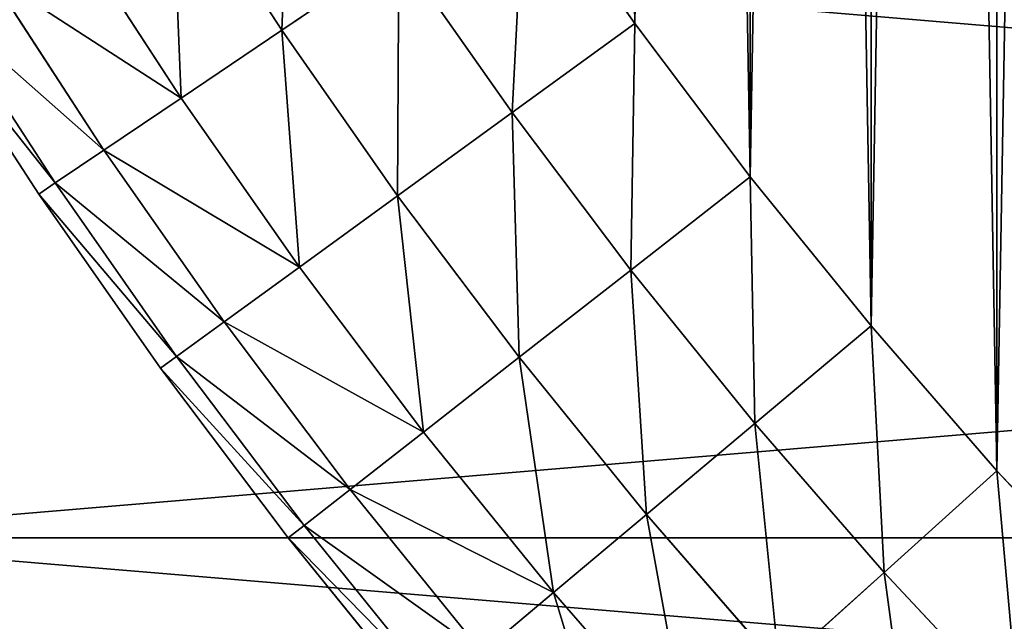
# Model space of a CAD drawing. Units: millimetres. Extents: x 0 to 72, y -61 to 61.
# Drawn here: x 34 to 38, y -13 to -11 of the extents above; entities that cross this region are included whole.
import ezdxf

# ---------------------------------------------------------------- set-up
doc = ezdxf.new("R2010")
doc.units = ezdxf.units.MM
doc.layers.get('0').update_dxf_attribs({"true_color": 0x000000})

# ---------------------------------------------------------------- blocks, each defined once
blk = doc.blocks.new('EBL-4062')
for p, q in [((35.1647, 50.4149, 81.1946), (34.7891, 50.9932, 81.1946)), ((35.1647, 50.4149, 41.7305), (34.7891, 50.9932, 41.7305)), ((36.3692, 50.4378, 41.4625), (35.9937, 50.9741, 41.4625)), ((36.3692, 50.4378, 81.4625), (35.9937, 50.9741, 81.4625)), ((34.8213, 50.1832, 80.8767), (34.4378, 50.7737, 80.8767)), ((34.8213, 50.1832, 42.0483), (34.4378, 50.7737, 42.0483)), ((35.5646, 50.6846, 41.5307), (35.1647, 50.4149, 41.7305)), ((35.1647, 50.4149, 81.1946), (35.5646, 50.6846, 81.3944)), ((35.9505, 50.1335, 41.5307), (35.5646, 50.6846, 41.5307)), ((35.9505, 50.1335, 81.3944), (35.5646, 50.6846, 81.3944)), ((34.5578, 50.0055, 42.4625), (34.1683, 50.6053, 42.4625)), ((34.5578, 50.0055, 80.4625), (34.1683, 50.6053, 80.4625)), ((34.3922, 49.8938, 42.9449), (33.9989, 50.4994, 42.9449)), ((34.3922, 49.8938, 79.9802), (33.9989, 50.4994, 79.9802)), ((33.9411, 50.4633, 43.4625), (34.3357, 49.8557, 43.4625)), ((34.3357, 49.8557, 79.4625), (33.9411, 50.4633, 79.4625)), ((36.3692, 50.4378, 41.4625), (35.9505, 50.1335, 41.5307)), ((35.9505, 50.1335, 81.3944), (36.3692, 50.4378, 81.4625)), ((36.7632, 49.9149, 41.4625), (36.3692, 50.4378, 41.4625)), ((36.7632, 49.9149, 81.4625), (36.3692, 50.4378, 81.4625)), ((34.8213, 50.1832, 80.8767), (35.1647, 50.4149, 81.1946)), ((35.1647, 50.4149, 41.7305), (34.8213, 50.1832, 42.0483)), ((35.5602, 49.85, 81.1946), (35.1647, 50.4149, 81.1946)), ((35.5602, 49.85, 41.7305), (35.1647, 50.4149, 41.7305)), ((34.8213, 50.1832, 42.0483), (34.5578, 50.0055, 42.4625)), ((34.5578, 50.0055, 80.4625), (34.8213, 50.1832, 80.8767)), ((35.2251, 49.6065, 80.8767), (34.8213, 50.1832, 80.8767)), ((35.2251, 49.6065, 42.0483), (34.8213, 50.1832, 42.0483)), ((35.5602, 49.85, 81.1946), (35.9505, 50.1335, 81.3944)), ((35.9505, 50.1335, 41.5307), (35.5602, 49.85, 41.7305)), ((36.3553, 49.5962, 81.3944), (35.9505, 50.1335, 81.3944)), ((36.3553, 49.5962, 41.5307), (35.9505, 50.1335, 41.5307)), ((34.5578, 50.0055, 42.4625), (34.3922, 49.8938, 42.9449)), ((34.3922, 49.8938, 79.9802), (34.5578, 50.0055, 80.4625)), ((34.968, 49.4197, 80.4625), (34.5578, 50.0055, 80.4625)), ((34.968, 49.4197, 42.4625), (34.5578, 50.0055, 42.4625)), ((36.7632, 49.9149, 41.4625), (36.3553, 49.5962, 41.5307)), ((36.3553, 49.5962, 81.3944), (36.7632, 49.9149, 81.4625)), ((37.1753, 49.4061, 41.4625), (36.7632, 49.9149, 41.4625)), ((37.1753, 49.4061, 81.4625), (36.7632, 49.9149, 81.4625)), ((34.3922, 49.8938, 42.9449), (34.3357, 49.8557, 43.4625)), ((34.3357, 49.8557, 79.4625), (34.3922, 49.8938, 79.9802)), ((34.8063, 49.3023, 42.9449), (34.3922, 49.8938, 42.9449)), ((34.8063, 49.3023, 79.9802), (34.3922, 49.8938, 79.9802)), ((34.3357, 49.8557, 43.4625), (34.7512, 49.2622, 43.4625)), ((34.7512, 49.2622, 79.4625), (34.3357, 49.8557, 79.4625)), ((34.3357, 49.8557, 43.4625), (34.3357, 49.8557, 79.4625)), ((35.2251, 49.6065, 80.8767), (35.5602, 49.85, 81.1946)), ((35.5602, 49.85, 41.7305), (35.2251, 49.6065, 42.0483)), ((35.9752, 49.2992, 81.1946), (35.5602, 49.85, 81.1946)), ((35.9752, 49.2992, 41.7305), (35.5602, 49.85, 41.7305)), ((34.968, 49.4197, 80.4625), (35.2251, 49.6065, 80.8767)), ((35.2251, 49.6065, 42.0483), (34.968, 49.4197, 42.4625)), ((35.6488, 49.0442, 80.8767), (35.2251, 49.6065, 80.8767)), ((35.6488, 49.0442, 42.0483), (35.2251, 49.6065, 42.0483)), ((35.9752, 49.2992, 81.1946), (36.3553, 49.5962, 81.3944)), ((36.3553, 49.5962, 41.5307), (35.9752, 49.2992, 41.7305)), ((36.7787, 49.0734, 41.5307), (36.3553, 49.5962, 41.5307)), ((36.7787, 49.0734, 81.3944), (36.3553, 49.5962, 81.3944)), ((34.968, 49.4197, 42.4625), (34.8063, 49.3023, 42.9449)), ((34.8063, 49.3023, 79.9802), (34.968, 49.4197, 80.4625)), ((35.3984, 48.8485, 80.4625), (34.968, 49.4197, 80.4625)), ((35.3984, 48.8485, 42.4625), (34.968, 49.4197, 42.4625)), ((37.1753, 49.4061, 41.4625), (36.7787, 49.0734, 41.5307)), ((36.7787, 49.0734, 81.3944), (37.1753, 49.4061, 81.4625)), ((37.6048, 48.912, 41.4625), (37.1753, 49.4061, 41.4625)), ((37.6048, 48.912, 81.4625), (37.1753, 49.4061, 81.4625)), ((34.8063, 49.3023, 42.9449), (34.7512, 49.2622, 43.4625)), ((34.7512, 49.2622, 79.4625), (34.8063, 49.3023, 79.9802)), ((35.2409, 48.7255, 42.9449), (34.8063, 49.3023, 42.9449)), ((35.2409, 48.7255, 79.9802), (34.8063, 49.3023, 79.9802)), ((35.9752, 49.2992, 41.7305), (35.6488, 49.0442, 42.0483)), ((35.6488, 49.0442, 80.8767), (35.9752, 49.2992, 81.1946)), ((36.4092, 48.7633, 41.7305), (35.9752, 49.2992, 41.7305)), ((36.4092, 48.7633, 81.1946), (35.9752, 49.2992, 81.1946)), ((34.7512, 49.2622, 43.4625), (35.1872, 48.6836, 43.4625)), ((34.7512, 49.2622, 43.4625), (34.7512, 49.2622, 79.4625)), ((35.1872, 48.6836, 79.4625), (34.7512, 49.2622, 79.4625)), ((36.7787, 49.0734, 41.5307), (36.4092, 48.7633, 41.7305)), ((36.4092, 48.7633, 81.1946), (36.7787, 49.0734, 81.3944)), ((37.2201, 48.5656, 41.5307), (36.7787, 49.0734, 41.5307)), ((37.2201, 48.5656, 81.3944), (36.7787, 49.0734, 81.3944)), ((35.3984, 48.8485, 80.4625), (35.6488, 49.0442, 80.8767)), ((35.6488, 49.0442, 42.0483), (35.3984, 48.8485, 42.4625)), ((36.0919, 48.4971, 42.0483), (35.6488, 49.0442, 42.0483)), ((36.0919, 48.4971, 80.8767), (35.6488, 49.0442, 80.8767)), ((37.6048, 48.912, 41.4625), (37.2201, 48.5656, 41.5307)), ((37.2201, 48.5656, 81.3944), (37.6048, 48.912, 81.4625)), ((38.0513, 48.4332, 41.4625), (37.6048, 48.912, 41.4625)), ((38.0513, 48.4332, 81.4625), (37.6048, 48.912, 81.4625)), ((35.3984, 48.8485, 42.4625), (35.2409, 48.7255, 42.9449)), ((35.2409, 48.7255, 79.9802), (35.3984, 48.8485, 80.4625)), ((35.8484, 48.2928, 42.4625), (35.3984, 48.8485, 42.4625)), ((35.8484, 48.2928, 80.4625), (35.3984, 48.8485, 80.4625)), ((36.4092, 48.7633, 41.7305), (36.0919, 48.4971, 42.0483)), ((36.0919, 48.4971, 80.8767), (36.4092, 48.7633, 81.1946)), ((36.8616, 48.2429, 41.7305), (36.4092, 48.7633, 41.7305)), ((36.8616, 48.2429, 81.1946), (36.4092, 48.7633, 81.1946)), ((35.1872, 48.6836, 79.4625), (35.2409, 48.7255, 79.9802)), ((35.2409, 48.7255, 42.9449), (35.1872, 48.6836, 43.4625)), ((35.6954, 48.1643, 42.9449), (35.2409, 48.7255, 42.9449)), ((35.6954, 48.1643, 79.9802), (35.2409, 48.7255, 79.9802)), ((58.3394, 48.6838, 1.3431), (33.3, 48.6838, 1.3431)), ((58.3394, 48.6838, 121.582), (33.3, 48.6838, 121.582)), ((35.1872, 48.6836, 43.4625), (35.1872, 48.6836, 79.4625)), ((35.6432, 48.1205, 79.4625), (35.1872, 48.6836, 79.4625)), ((35.1872, 48.6836, 43.4625), (35.6432, 48.1205, 43.4625)), ((37.2201, 48.5656, 41.5307), (36.8616, 48.2429, 41.7305)), ((36.8616, 48.2429, 81.1946), (37.2201, 48.5656, 81.3944)), ((37.6789, 48.0736, 41.5307), (37.2201, 48.5656, 41.5307)), ((37.6789, 48.0736, 81.3944), (37.2201, 48.5656, 81.3944)), ((36.0919, 48.4971, 42.0483), (35.8484, 48.2928, 42.4625)), ((35.8484, 48.2928, 80.4625), (36.0919, 48.4971, 80.8767)), ((36.5538, 47.9657, 42.0483), (36.0919, 48.4971, 42.0483)), ((36.5538, 47.9657, 80.8767), (36.0919, 48.4971, 80.8767))]:
    blk.add_line(p, q)
mesh = blk.add_polyface()
corners = [(32.7985, 62.1171, 41.4625), (32.7985, 60.8079, 41.4625), (32.7871, 61.4625, 41.4625), (32.8328, 62.7709, 41.4625), (32.8328, 60.1542, 41.4625), (32.8898, 63.4231, 41.4625), (32.8898, 59.502, 41.4625), (32.9696, 64.0729, 41.4625), (32.9696, 58.8521, 41.4625), (33.072, 64.7196, 41.4625), (33.072, 58.2055, 41.4625), (33.197, 65.3622, 41.4625), (33.197, 57.5628, 41.4625), (33.3442, 66.0001, 41.4625), (33.3442, 56.9249, 41.4625), (33.5137, 66.6325, 41.4625), (33.5137, 56.2926, 41.4625), (33.7051, 67.2586, 41.4625), (33.7051, 55.6665, 41.4625), (33.9182, 67.8776, 41.4625), (33.9182, 55.0474, 41.4625), (34.1529, 68.4888, 41.4625), (34.1529, 54.4362, 41.4625), (34.4087, 69.0915, 41.4625), (34.4087, 53.8336, 41.4625), (34.6853, 69.6848, 41.4625), (34.6853, 53.2402, 41.4625), (34.9826, 70.2682, 41.4625), (34.9826, 52.6569, 41.4625), (35.3, 70.8408, 41.4625), (35.3, 52.0843, 41.4625), (35.6372, 71.4019, 41.4625), (35.6372, 51.5231, 41.4625), (35.9937, 71.951, 41.4625), (35.9937, 50.9741, 41.4625), (36.3692, 72.4873, 41.4625), (36.3692, 50.4378, 41.4625), (36.7632, 73.0102, 41.4625), (36.7632, 49.9149, 41.4625), (37.1753, 73.519, 41.4625), (37.1753, 49.4061, 41.4625), (37.6048, 74.0131, 41.4625), (37.6048, 48.912, 41.4625), (38.0513, 74.4919, 41.4625), (38.0513, 48.4332, 41.4625), (38.5142, 74.9548, 41.4625), (38.5142, 47.9703, 41.4625), (38.993, 75.4013, 41.4625), (38.993, 47.5238, 41.4625), (39.4871, 75.8308, 41.4625), (39.4871, 47.0943, 41.4625), (39.9959, 76.2428, 41.4625), (39.9959, 46.6822, 41.4625), (40.5188, 76.6368, 41.4625), (40.5188, 46.2882, 41.4625), (41.0551, 77.0123, 41.4625), (41.0551, 45.9127, 41.4625), (41.6041, 77.3689, 41.4625), (41.6041, 45.5562, 41.4625), (42.1653, 77.7061, 41.4625), (42.1653, 45.219, 41.4625), (42.7379, 44.9016, 41.4625), (42.7379, 78.0235, 41.4625), (43.3212, 78.3207, 41.4625), (43.3212, 44.6043, 41.4625), (43.9146, 78.5974, 41.4625), (43.9146, 44.3277, 41.4625), (44.5172, 78.8532, 41.4625), (44.5172, 44.0718, 41.4625), (45.1285, 79.0878, 41.4625), (45.1285, 43.8372, 41.4625), (45.7475, 79.301, 41.4625), (45.7475, 43.6241, 41.4625), (46.3736, 79.4924, 41.4625), (46.3736, 43.4327, 41.4625), (47.0059, 79.6618, 41.4625), (47.0059, 43.2632, 41.4625), (47.6439, 79.8091, 41.4625), (47.6439, 43.1159, 41.4625), (48.2865, 79.934, 41.4625), (48.2865, 42.991, 41.4625), (48.9331, 80.0365, 41.4625), (48.9331, 42.8886, 41.4625), (49.583, 80.1162, 41.4625), (49.583, 42.8088, 41.4625), (50.2352, 80.1733, 41.4625), (50.2352, 42.7518, 41.4625), (50.8889, 80.2076, 41.4625), (50.8889, 42.7175, 41.4625), (51.5435, 80.219, 41.4625), (51.5435, 42.7061, 41.4625), (52.1981, 80.2076, 41.4625), (52.1981, 42.7175, 41.4625), (52.8519, 80.1733, 41.4625), (52.8519, 42.7518, 41.4625), (53.5041, 80.1162, 41.4625), (53.5041, 42.8088, 41.4625), (54.1539, 80.0365, 41.4625), (54.1539, 42.8886, 41.4625), (54.8006, 79.934, 41.4625), (54.8006, 42.991, 41.4625), (55.4432, 79.8091, 41.4625), (55.4432, 43.1159, 41.4625), (56.0811, 79.6618, 41.4625), (56.0811, 43.2632, 41.4625), (56.7135, 79.4924, 41.4625), (56.7135, 43.4327, 41.4625), (57.3396, 79.301, 41.4625), (57.3396, 43.6241, 41.4625), (57.9586, 79.0878, 41.4625), (57.9586, 43.8372, 41.4625), (58.5698, 78.8532, 41.4625), (58.5698, 44.0718, 41.4625), (59.1725, 78.5974, 41.4625), (59.1725, 44.3277, 41.4625), (59.7658, 78.3207, 41.4625), (59.7658, 44.6043, 41.4625), (60.3492, 78.0235, 41.4625), (60.3492, 44.9016, 41.4625), (60.9218, 77.7061, 41.4625), (60.9218, 45.219, 41.4625), (61.4829, 77.3689, 41.4625), (61.4829, 45.5562, 41.4625), (62.032, 77.0123, 41.4625), (62.032, 45.9127, 41.4625), (62.3, 76.8247, 41.4625), (62.3, 46.1004, 41.4625)]
mesh.append_faces([[corners[k] for k in face] for face in [(0, 1, 2), (124, 125, 126)]], dxfattribs={"vtx0": -1})
mesh.append_faces([[corners[k] for k in face] for face in [(1, 3, 4), (4, 5, 6), (6, 7, 8), (8, 9, 10), (10, 11, 12), (12, 13, 14), (14, 15, 16), (16, 17, 18), (18, 19, 20), (20, 21, 22), (22, 23, 24), (24, 25, 26), (26, 27, 28), (28, 29, 30), (30, 31, 32), (32, 33, 34), (34, 35, 36), (36, 37, 38), (38, 39, 40), (40, 41, 42), (42, 43, 44), (44, 45, 46), (46, 47, 48), (48, 49, 50), (50, 51, 52), (52, 53, 54), (54, 55, 56), (56, 57, 58), (58, 59, 60), (60, 59, 61), (61, 63, 64), (64, 65, 66), (66, 67, 68), (68, 69, 70), (70, 71, 72), (72, 73, 74), (74, 75, 76), (76, 77, 78), (78, 79, 80), (80, 81, 82), (82, 83, 84), (84, 85, 86), (86, 87, 88), (88, 89, 90), (90, 91, 92), (92, 93, 94), (94, 95, 96), (96, 97, 98), (98, 99, 100), (100, 101, 102), (102, 103, 104), (104, 105, 106), (106, 107, 108), (108, 109, 110), (110, 111, 112), (112, 113, 114), (114, 115, 116), (116, 117, 118), (118, 119, 120), (120, 121, 122), (122, 123, 124)]], dxfattribs={"vtx0": -1, "vtx1": -1})
mesh.append_faces([[corners[k] for k in face] for face in [(1, 0, 3), (4, 3, 5), (6, 5, 7), (8, 7, 9), (10, 9, 11), (12, 11, 13), (14, 13, 15), (16, 15, 17), (18, 17, 19), (20, 19, 21), (22, 21, 23), (24, 23, 25), (26, 25, 27), (28, 27, 29), (30, 29, 31), (32, 31, 33), (34, 33, 35), (36, 35, 37), (38, 37, 39), (40, 39, 41), (42, 41, 43), (44, 43, 45), (46, 45, 47), (48, 47, 49), (50, 49, 51), (52, 51, 53), (54, 53, 55), (56, 55, 57), (58, 57, 59), (61, 59, 62), (61, 62, 63), (64, 63, 65), (66, 65, 67), (68, 67, 69), (70, 69, 71), (72, 71, 73), (74, 73, 75), (76, 75, 77), (78, 77, 79), (80, 79, 81), (82, 81, 83), (84, 83, 85), (86, 85, 87), (88, 87, 89), (90, 89, 91), (92, 91, 93), (94, 93, 95), (96, 95, 97), (98, 97, 99), (100, 99, 101), (102, 101, 103), (104, 103, 105), (106, 105, 107), (108, 107, 109), (110, 109, 111), (112, 111, 113), (114, 113, 115), (116, 115, 117), (118, 117, 119), (120, 119, 121), (122, 121, 123), (124, 123, 125)]], dxfattribs={"vtx0": -1, "vtx2": -1})
mesh = blk.add_polyface()
corners = [(32.7985, 60.8079, 81.4625), (32.7985, 62.1171, 81.4625), (32.7871, 61.4625, 81.4625), (32.8328, 60.1542, 81.4625), (32.8328, 62.7709, 81.4625), (32.8898, 59.502, 81.4625), (32.8898, 63.4231, 81.4625), (32.9696, 58.8521, 81.4625), (32.9696, 64.0729, 81.4625), (33.072, 58.2055, 81.4625), (33.072, 64.7196, 81.4625), (33.197, 57.5628, 81.4625), (33.197, 65.3622, 81.4625), (33.3442, 56.9249, 81.4625), (33.3442, 66.0001, 81.4625), (33.5137, 56.2926, 81.4625), (33.5137, 66.6325, 81.4625), (33.7051, 55.6665, 81.4625), (33.7051, 67.2586, 81.4625), (33.9182, 55.0474, 81.4625), (33.9182, 67.8776, 81.4625), (34.1529, 54.4362, 81.4625), (34.1529, 68.4888, 81.4625), (34.4087, 53.8336, 81.4625), (34.4087, 69.0915, 81.4625), (34.6853, 53.2402, 81.4625), (34.6853, 69.6848, 81.4625), (34.9826, 52.6569, 81.4625), (34.9826, 70.2682, 81.4625), (35.3, 52.0843, 81.4625), (35.3, 70.8408, 81.4625), (35.6372, 51.5231, 81.4625), (35.6372, 71.4019, 81.4625), (35.9937, 50.9741, 81.4625), (35.9937, 71.951, 81.4625), (36.3692, 50.4378, 81.4625), (36.3692, 72.4873, 81.4625), (36.7632, 49.9149, 81.4625), (36.7632, 73.0102, 81.4625), (37.1753, 49.4061, 81.4625), (37.1753, 73.519, 81.4625), (37.6048, 48.912, 81.4625), (37.6048, 74.0131, 81.4625), (38.0513, 48.4332, 81.4625), (38.0513, 74.4919, 81.4625), (38.5142, 47.9703, 81.4625), (38.5142, 74.9548, 81.4625), (38.993, 47.5238, 81.4625), (38.993, 75.4013, 81.4625), (39.4871, 47.0943, 81.4625), (39.4871, 75.8308, 81.4625), (39.9959, 46.6822, 81.4625), (39.9959, 76.2428, 81.4625), (40.5188, 46.2882, 81.4625), (40.5188, 76.6368, 81.4625), (41.0551, 45.9127, 81.4625), (41.0551, 77.0123, 81.4625), (41.6041, 45.5562, 81.4625), (41.6041, 77.3689, 81.4625), (42.1653, 45.219, 81.4625), (42.1653, 77.7061, 81.4625), (42.7379, 44.9016, 81.4625), (42.7379, 78.0235, 81.4625), (43.3212, 44.6043, 81.4625), (43.3212, 78.3207, 81.4625), (43.9146, 44.3277, 81.4625), (43.9146, 78.5974, 81.4625), (44.5172, 44.0718, 81.4625), (44.5172, 78.8532, 81.4625), (45.1285, 43.8372, 81.4625), (45.1285, 79.0878, 81.4625), (45.7475, 43.6241, 81.4625), (45.7475, 79.301, 81.4625), (46.3736, 43.4327, 81.4625), (46.3736, 79.4924, 81.4625), (47.0059, 43.2632, 81.4625), (47.0059, 79.6618, 81.4625), (47.6439, 43.1159, 81.4625), (47.6439, 79.8091, 81.4625), (48.2865, 42.991, 81.4625), (48.2865, 79.934, 81.4625), (48.9331, 42.8886, 81.4625), (48.9331, 80.0365, 81.4625), (49.583, 42.8088, 81.4625), (49.583, 80.1162, 81.4625), (50.2352, 42.7518, 81.4625), (50.2352, 80.1733, 81.4625), (50.8889, 42.7175, 81.4625), (50.8889, 80.2076, 81.4625), (51.5435, 42.7061, 81.4625), (51.5435, 80.219, 81.4625), (52.1981, 42.7175, 81.4625), (52.1981, 80.2076, 81.4625), (52.8519, 42.7518, 81.4625), (52.8519, 80.1733, 81.4625), (53.5041, 42.8088, 81.4625), (53.5041, 80.1162, 81.4625), (54.1539, 42.8886, 81.4625), (54.1539, 80.0365, 81.4625), (54.8006, 42.991, 81.4625), (54.8006, 79.934, 81.4625), (55.4432, 43.1159, 81.4625), (55.4432, 79.8091, 81.4625), (56.0811, 43.2632, 81.4625), (56.0811, 79.6618, 81.4625), (56.7135, 43.4327, 81.4625), (56.7135, 79.4924, 81.4625), (57.3396, 43.6241, 81.4625), (57.3396, 79.301, 81.4625), (57.9586, 43.8372, 81.4625), (57.9586, 79.0878, 81.4625), (58.5698, 44.0718, 81.4625), (58.5698, 78.8532, 81.4625), (59.1725, 44.3277, 81.4625), (59.1725, 78.5974, 81.4625), (59.7658, 44.6043, 81.4625), (59.7658, 78.3207, 81.4625), (60.3492, 44.9016, 81.4625), (60.3492, 78.0235, 81.4625), (60.9218, 45.219, 81.4625), (60.9218, 77.7061, 81.4625), (61.4829, 45.5562, 81.4625), (61.4829, 77.3689, 81.4625), (62.032, 45.9127, 81.4625), (62.032, 77.0123, 81.4625), (62.3, 46.1004, 81.4625), (62.3, 76.8247, 81.4625)]
mesh.append_faces([[corners[k] for k in face] for face in [(0, 1, 2), (124, 125, 126)]], dxfattribs={"vtx0": -1})
mesh.append_faces([[corners[k] for k in face] for face in [(1, 3, 4), (4, 5, 6), (6, 7, 8), (8, 9, 10), (10, 11, 12), (12, 13, 14), (14, 15, 16), (16, 17, 18), (18, 19, 20), (20, 21, 22), (22, 23, 24), (24, 25, 26), (26, 27, 28), (28, 29, 30), (30, 31, 32), (32, 33, 34), (34, 35, 36), (36, 37, 38), (38, 39, 40), (40, 41, 42), (42, 43, 44), (44, 45, 46), (46, 47, 48), (48, 49, 50), (50, 51, 52), (52, 53, 54), (54, 55, 56), (56, 57, 58), (58, 59, 60), (60, 61, 62), (62, 63, 64), (64, 65, 66), (66, 67, 68), (68, 69, 70), (70, 71, 72), (72, 73, 74), (74, 75, 76), (76, 77, 78), (78, 79, 80), (80, 81, 82), (82, 83, 84), (84, 85, 86), (86, 87, 88), (88, 89, 90), (90, 91, 92), (92, 93, 94), (94, 95, 96), (96, 97, 98), (98, 99, 100), (100, 101, 102), (102, 103, 104), (104, 105, 106), (106, 107, 108), (108, 109, 110), (110, 111, 112), (112, 113, 114), (114, 115, 116), (116, 117, 118), (118, 119, 120), (120, 121, 122), (122, 123, 124)]], dxfattribs={"vtx0": -1, "vtx1": -1})
mesh.append_faces([[corners[k] for k in face] for face in [(1, 0, 3), (4, 3, 5), (6, 5, 7), (8, 7, 9), (10, 9, 11), (12, 11, 13), (14, 13, 15), (16, 15, 17), (18, 17, 19), (20, 19, 21), (22, 21, 23), (24, 23, 25), (26, 25, 27), (28, 27, 29), (30, 29, 31), (32, 31, 33), (34, 33, 35), (36, 35, 37), (38, 37, 39), (40, 39, 41), (42, 41, 43), (44, 43, 45), (46, 45, 47), (48, 47, 49), (50, 49, 51), (52, 51, 53), (54, 53, 55), (56, 55, 57), (58, 57, 59), (60, 59, 61), (62, 61, 63), (64, 63, 65), (66, 65, 67), (68, 67, 69), (70, 69, 71), (72, 71, 73), (74, 73, 75), (76, 75, 77), (78, 77, 79), (80, 79, 81), (82, 81, 83), (84, 83, 85), (86, 85, 87), (88, 87, 89), (90, 89, 91), (92, 91, 93), (94, 93, 95), (96, 95, 97), (98, 97, 99), (100, 99, 101), (102, 101, 103), (104, 103, 105), (106, 105, 107), (108, 107, 109), (110, 109, 111), (112, 111, 113), (114, 113, 115), (116, 115, 117), (118, 117, 119), (120, 119, 121), (122, 121, 123), (124, 123, 125)]], dxfattribs={"vtx0": -1, "vtx2": -1})
mesh = blk.add_polyface()
corners = [(35.1982, 51.2488, 41.5307), (35.1647, 50.4149, 41.7305), (34.7891, 50.9932, 41.7305), (35.5646, 50.6846, 41.5307)]
mesh.append_faces([[corners[k] for k in face] for face in [(0, 1, 2), (1, 0, 3)]], dxfattribs={"vtx0": -1})
mesh = blk.add_polyface()
corners = [(35.1647, 50.4149, 81.1946), (35.1982, 51.2488, 81.3944), (34.7891, 50.9932, 81.1946), (35.5646, 50.6846, 81.3944)]
mesh.append_faces([[corners[k] for k in face] for face in [(0, 1, 2), (1, 0, 3)]], dxfattribs={"vtx0": -1})
mesh = blk.add_polyface()
corners = [(34.8213, 50.1832, 80.8767), (34.7891, 50.9932, 81.1946), (34.4378, 50.7737, 80.8767), (35.1647, 50.4149, 81.1946)]
mesh.append_faces([[corners[k] for k in face] for face in [(0, 1, 2), (1, 0, 3)]], dxfattribs={"vtx0": -1})
mesh = blk.add_polyface()
corners = [(34.7891, 50.9932, 41.7305), (34.8213, 50.1832, 42.0483), (34.4378, 50.7737, 42.0483), (35.1647, 50.4149, 41.7305)]
mesh.append_faces([[corners[k] for k in face] for face in [(0, 1, 2), (1, 0, 3)]], dxfattribs={"vtx0": -1})
mesh = blk.add_polyface()
corners = [(35.9937, 50.9741, 41.4625), (35.9505, 50.1335, 41.5307), (35.5646, 50.6846, 41.5307), (36.3692, 50.4378, 41.4625)]
mesh.append_faces([[corners[k] for k in face] for face in [(0, 1, 2), (1, 0, 3)]], dxfattribs={"vtx0": -1})
mesh = blk.add_polyface()
corners = [(35.9505, 50.1335, 81.3944), (35.9937, 50.9741, 81.4625), (35.5646, 50.6846, 81.3944), (36.3692, 50.4378, 81.4625)]
mesh.append_faces([[corners[k] for k in face] for face in [(0, 1, 2), (1, 0, 3)]], dxfattribs={"vtx0": -1})
mesh = blk.add_polyface()
corners = [(58.3394, 50.7897, 0.9338), (33.3, 48.6838, 1.3431), (33.3, 50.7897, 0.9338), (58.3394, 48.6838, 1.3431)]
mesh.append_faces([[corners[k] for k in face] for face in [(0, 1, 2), (1, 0, 3)]], dxfattribs={"vtx0": -1})
mesh = blk.add_polyface()
corners = [(58.3394, 48.6838, 121.582), (33.3, 50.7897, 121.9913), (33.3, 48.6838, 121.582), (58.3394, 50.7897, 121.9913)]
mesh.append_faces([[corners[k] for k in face] for face in [(0, 1, 2), (1, 0, 3)]], dxfattribs={"vtx0": -1})
mesh = blk.add_polyface()
corners = [(34.1683, 50.6053, 42.4625), (34.8213, 50.1832, 42.0483), (34.5578, 50.0055, 42.4625), (34.4378, 50.7737, 42.0483)]
mesh.append_faces([[corners[k] for k in face] for face in [(0, 1, 2), (1, 0, 3)]], dxfattribs={"vtx0": -1})
mesh = blk.add_polyface()
corners = [(34.8213, 50.1832, 80.8767), (34.1683, 50.6053, 80.4625), (34.5578, 50.0055, 80.4625), (34.4378, 50.7737, 80.8767)]
mesh.append_faces([[corners[k] for k in face] for face in [(0, 1, 2), (1, 0, 3)]], dxfattribs={"vtx0": -1})
mesh = blk.add_polyface()
corners = [(35.5646, 50.6846, 41.5307), (35.5602, 49.85, 41.7305), (35.1647, 50.4149, 41.7305), (35.9505, 50.1335, 41.5307)]
mesh.append_faces([[corners[k] for k in face] for face in [(0, 1, 2), (1, 0, 3)]], dxfattribs={"vtx0": -1})
mesh = blk.add_polyface()
corners = [(35.5602, 49.85, 81.1946), (35.5646, 50.6846, 81.3944), (35.1647, 50.4149, 81.1946), (35.9505, 50.1335, 81.3944)]
mesh.append_faces([[corners[k] for k in face] for face in [(0, 1, 2), (1, 0, 3)]], dxfattribs={"vtx0": -1})
mesh = blk.add_polyface()
corners = [(33.9989, 50.4994, 42.9449), (34.5578, 50.0055, 42.4625), (34.3922, 49.8938, 42.9449), (34.1683, 50.6053, 42.4625)]
mesh.append_faces([[corners[k] for k in face] for face in [(0, 1, 2), (1, 0, 3)]], dxfattribs={"vtx0": -1})
mesh = blk.add_polyface()
corners = [(34.5578, 50.0055, 80.4625), (33.9989, 50.4994, 79.9802), (34.3922, 49.8938, 79.9802), (34.1683, 50.6053, 80.4625)]
mesh.append_faces([[corners[k] for k in face] for face in [(0, 1, 2), (1, 0, 3)]], dxfattribs={"vtx0": -1})
mesh = blk.add_polyface()
corners = [(33.9411, 50.4633, 43.4625), (34.3922, 49.8938, 42.9449), (34.3357, 49.8557, 43.4625), (33.9989, 50.4994, 42.9449)]
mesh.append_faces([[corners[k] for k in face] for face in [(0, 1, 2), (1, 0, 3)]], dxfattribs={"vtx0": -1})
mesh = blk.add_polyface()
corners = [(34.3922, 49.8938, 79.9802), (33.9411, 50.4633, 79.4625), (34.3357, 49.8557, 79.4625), (33.9989, 50.4994, 79.9802)]
mesh.append_faces([[corners[k] for k in face] for face in [(0, 1, 2), (1, 0, 3)]], dxfattribs={"vtx0": -1})
mesh = blk.add_polyface()
corners = [(33.9411, 50.4633, 79.4625), (34.3357, 49.8557, 43.4625), (34.3357, 49.8557, 79.4625), (33.9411, 50.4633, 43.4625)]
mesh.append_faces([[corners[k] for k in face] for face in [(0, 1, 2), (1, 0, 3)]], dxfattribs={"vtx0": -1})
mesh = blk.add_polyface()
corners = [(36.3692, 50.4378, 41.4625), (36.3553, 49.5962, 41.5307), (35.9505, 50.1335, 41.5307), (36.7632, 49.9149, 41.4625)]
mesh.append_faces([[corners[k] for k in face] for face in [(0, 1, 2), (1, 0, 3)]], dxfattribs={"vtx0": -1})
mesh = blk.add_polyface()
corners = [(36.3553, 49.5962, 81.3944), (36.3692, 50.4378, 81.4625), (35.9505, 50.1335, 81.3944), (36.7632, 49.9149, 81.4625)]
mesh.append_faces([[corners[k] for k in face] for face in [(0, 1, 2), (1, 0, 3)]], dxfattribs={"vtx0": -1})
mesh = blk.add_polyface()
corners = [(35.2251, 49.6065, 80.8767), (35.1647, 50.4149, 81.1946), (34.8213, 50.1832, 80.8767), (35.5602, 49.85, 81.1946)]
mesh.append_faces([[corners[k] for k in face] for face in [(0, 1, 2), (1, 0, 3)]], dxfattribs={"vtx0": -1})
mesh = blk.add_polyface()
corners = [(35.1647, 50.4149, 41.7305), (35.2251, 49.6065, 42.0483), (34.8213, 50.1832, 42.0483), (35.5602, 49.85, 41.7305)]
mesh.append_faces([[corners[k] for k in face] for face in [(0, 1, 2), (1, 0, 3)]], dxfattribs={"vtx0": -1})
mesh = blk.add_polyface()
corners = [(34.5578, 50.0055, 42.4625), (35.2251, 49.6065, 42.0483), (34.968, 49.4197, 42.4625), (34.8213, 50.1832, 42.0483)]
mesh.append_faces([[corners[k] for k in face] for face in [(0, 1, 2), (1, 0, 3)]], dxfattribs={"vtx0": -1})
mesh = blk.add_polyface()
corners = [(35.2251, 49.6065, 80.8767), (34.5578, 50.0055, 80.4625), (34.968, 49.4197, 80.4625), (34.8213, 50.1832, 80.8767)]
mesh.append_faces([[corners[k] for k in face] for face in [(0, 1, 2), (1, 0, 3)]], dxfattribs={"vtx0": -1})
mesh = blk.add_polyface()
corners = [(35.9752, 49.2992, 81.1946), (35.9505, 50.1335, 81.3944), (35.5602, 49.85, 81.1946), (36.3553, 49.5962, 81.3944)]
mesh.append_faces([[corners[k] for k in face] for face in [(0, 1, 2), (1, 0, 3)]], dxfattribs={"vtx0": -1})
mesh = blk.add_polyface()
corners = [(35.9505, 50.1335, 41.5307), (35.9752, 49.2992, 41.7305), (35.5602, 49.85, 41.7305), (36.3553, 49.5962, 41.5307)]
mesh.append_faces([[corners[k] for k in face] for face in [(0, 1, 2), (1, 0, 3)]], dxfattribs={"vtx0": -1})
mesh = blk.add_polyface()
corners = [(34.3922, 49.8938, 42.9449), (34.968, 49.4197, 42.4625), (34.8063, 49.3023, 42.9449), (34.5578, 50.0055, 42.4625)]
mesh.append_faces([[corners[k] for k in face] for face in [(0, 1, 2), (1, 0, 3)]], dxfattribs={"vtx0": -1})
mesh = blk.add_polyface()
corners = [(34.968, 49.4197, 80.4625), (34.3922, 49.8938, 79.9802), (34.8063, 49.3023, 79.9802), (34.5578, 50.0055, 80.4625)]
mesh.append_faces([[corners[k] for k in face] for face in [(0, 1, 2), (1, 0, 3)]], dxfattribs={"vtx0": -1})
mesh = blk.add_polyface()
corners = [(36.7632, 49.9149, 41.4625), (36.7787, 49.0734, 41.5307), (36.3553, 49.5962, 41.5307), (37.1753, 49.4061, 41.4625)]
mesh.append_faces([[corners[k] for k in face] for face in [(0, 1, 2), (1, 0, 3)]], dxfattribs={"vtx0": -1})
mesh = blk.add_polyface()
corners = [(36.7787, 49.0734, 81.3944), (36.7632, 49.9149, 81.4625), (36.3553, 49.5962, 81.3944), (37.1753, 49.4061, 81.4625)]
mesh.append_faces([[corners[k] for k in face] for face in [(0, 1, 2), (1, 0, 3)]], dxfattribs={"vtx0": -1})
mesh = blk.add_polyface()
corners = [(34.3357, 49.8557, 43.4625), (34.8063, 49.3023, 42.9449), (34.7512, 49.2622, 43.4625), (34.3922, 49.8938, 42.9449)]
mesh.append_faces([[corners[k] for k in face] for face in [(0, 1, 2), (1, 0, 3)]], dxfattribs={"vtx0": -1})
mesh = blk.add_polyface()
corners = [(34.8063, 49.3023, 79.9802), (34.3357, 49.8557, 79.4625), (34.7512, 49.2622, 79.4625), (34.3922, 49.8938, 79.9802)]
mesh.append_faces([[corners[k] for k in face] for face in [(0, 1, 2), (1, 0, 3)]], dxfattribs={"vtx0": -1})
mesh = blk.add_polyface()
corners = [(34.3357, 49.8557, 79.4625), (34.7512, 49.2622, 43.4625), (34.7512, 49.2622, 79.4625), (34.3357, 49.8557, 43.4625)]
mesh.append_faces([[corners[k] for k in face] for face in [(0, 1, 2), (1, 0, 3)]], dxfattribs={"vtx0": -1})
mesh = blk.add_polyface()
corners = [(35.5602, 49.85, 41.7305), (35.6488, 49.0442, 42.0483), (35.2251, 49.6065, 42.0483), (35.9752, 49.2992, 41.7305)]
mesh.append_faces([[corners[k] for k in face] for face in [(0, 1, 2), (1, 0, 3)]], dxfattribs={"vtx0": -1})
mesh = blk.add_polyface()
corners = [(35.6488, 49.0442, 80.8767), (35.5602, 49.85, 81.1946), (35.2251, 49.6065, 80.8767), (35.9752, 49.2992, 81.1946)]
mesh.append_faces([[corners[k] for k in face] for face in [(0, 1, 2), (1, 0, 3)]], dxfattribs={"vtx0": -1})
mesh = blk.add_polyface()
corners = [(35.6488, 49.0442, 80.8767), (34.968, 49.4197, 80.4625), (35.3984, 48.8485, 80.4625), (35.2251, 49.6065, 80.8767)]
mesh.append_faces([[corners[k] for k in face] for face in [(0, 1, 2), (1, 0, 3)]], dxfattribs={"vtx0": -1})
mesh = blk.add_polyface()
corners = [(34.968, 49.4197, 42.4625), (35.6488, 49.0442, 42.0483), (35.3984, 48.8485, 42.4625), (35.2251, 49.6065, 42.0483)]
mesh.append_faces([[corners[k] for k in face] for face in [(0, 1, 2), (1, 0, 3)]], dxfattribs={"vtx0": -1})
mesh = blk.add_polyface()
corners = [(36.3553, 49.5962, 41.5307), (36.4092, 48.7633, 41.7305), (35.9752, 49.2992, 41.7305), (36.7787, 49.0734, 41.5307)]
mesh.append_faces([[corners[k] for k in face] for face in [(0, 1, 2), (1, 0, 3)]], dxfattribs={"vtx0": -1})
mesh = blk.add_polyface()
corners = [(36.4092, 48.7633, 81.1946), (36.3553, 49.5962, 81.3944), (35.9752, 49.2992, 81.1946), (36.7787, 49.0734, 81.3944)]
mesh.append_faces([[corners[k] for k in face] for face in [(0, 1, 2), (1, 0, 3)]], dxfattribs={"vtx0": -1})
mesh = blk.add_polyface()
corners = [(34.8063, 49.3023, 42.9449), (35.3984, 48.8485, 42.4625), (35.2409, 48.7255, 42.9449), (34.968, 49.4197, 42.4625)]
mesh.append_faces([[corners[k] for k in face] for face in [(0, 1, 2), (1, 0, 3)]], dxfattribs={"vtx0": -1})
mesh = blk.add_polyface()
corners = [(35.3984, 48.8485, 80.4625), (34.8063, 49.3023, 79.9802), (35.2409, 48.7255, 79.9802), (34.968, 49.4197, 80.4625)]
mesh.append_faces([[corners[k] for k in face] for face in [(0, 1, 2), (1, 0, 3)]], dxfattribs={"vtx0": -1})
mesh = blk.add_polyface()
corners = [(37.1753, 49.4061, 41.4625), (37.2201, 48.5656, 41.5307), (36.7787, 49.0734, 41.5307), (37.6048, 48.912, 41.4625)]
mesh.append_faces([[corners[k] for k in face] for face in [(0, 1, 2), (1, 0, 3)]], dxfattribs={"vtx0": -1})
mesh = blk.add_polyface()
corners = [(37.2201, 48.5656, 81.3944), (37.1753, 49.4061, 81.4625), (36.7787, 49.0734, 81.3944), (37.6048, 48.912, 81.4625)]
mesh.append_faces([[corners[k] for k in face] for face in [(0, 1, 2), (1, 0, 3)]], dxfattribs={"vtx0": -1})
mesh = blk.add_polyface()
corners = [(34.7512, 49.2622, 43.4625), (35.2409, 48.7255, 42.9449), (35.1872, 48.6836, 43.4625), (34.8063, 49.3023, 42.9449)]
mesh.append_faces([[corners[k] for k in face] for face in [(0, 1, 2), (1, 0, 3)]], dxfattribs={"vtx0": -1})
mesh = blk.add_polyface()
corners = [(35.2409, 48.7255, 79.9802), (34.7512, 49.2622, 79.4625), (35.1872, 48.6836, 79.4625), (34.8063, 49.3023, 79.9802)]
mesh.append_faces([[corners[k] for k in face] for face in [(0, 1, 2), (1, 0, 3)]], dxfattribs={"vtx0": -1})
mesh = blk.add_polyface()
corners = [(35.9752, 49.2992, 41.7305), (36.0919, 48.4971, 42.0483), (35.6488, 49.0442, 42.0483), (36.4092, 48.7633, 41.7305)]
mesh.append_faces([[corners[k] for k in face] for face in [(0, 1, 2), (1, 0, 3)]], dxfattribs={"vtx0": -1})
mesh = blk.add_polyface()
corners = [(36.0919, 48.4971, 80.8767), (35.9752, 49.2992, 81.1946), (35.6488, 49.0442, 80.8767), (36.4092, 48.7633, 81.1946)]
mesh.append_faces([[corners[k] for k in face] for face in [(0, 1, 2), (1, 0, 3)]], dxfattribs={"vtx0": -1})
mesh = blk.add_polyface()
corners = [(34.7512, 49.2622, 79.4625), (35.1872, 48.6836, 43.4625), (35.1872, 48.6836, 79.4625), (34.7512, 49.2622, 43.4625)]
mesh.append_faces([[corners[k] for k in face] for face in [(0, 1, 2), (1, 0, 3)]], dxfattribs={"vtx0": -1})
mesh = blk.add_polyface()
corners = [(36.7787, 49.0734, 41.5307), (36.8616, 48.2429, 41.7305), (36.4092, 48.7633, 41.7305), (37.2201, 48.5656, 41.5307)]
mesh.append_faces([[corners[k] for k in face] for face in [(0, 1, 2), (1, 0, 3)]], dxfattribs={"vtx0": -1})
mesh = blk.add_polyface()
corners = [(36.8616, 48.2429, 81.1946), (36.7787, 49.0734, 81.3944), (36.4092, 48.7633, 81.1946), (37.2201, 48.5656, 81.3944)]
mesh.append_faces([[corners[k] for k in face] for face in [(0, 1, 2), (1, 0, 3)]], dxfattribs={"vtx0": -1})
mesh = blk.add_polyface()
corners = [(35.3984, 48.8485, 42.4625), (36.0919, 48.4971, 42.0483), (35.8484, 48.2928, 42.4625), (35.6488, 49.0442, 42.0483)]
mesh.append_faces([[corners[k] for k in face] for face in [(0, 1, 2), (1, 0, 3)]], dxfattribs={"vtx0": -1})
mesh = blk.add_polyface()
corners = [(36.0919, 48.4971, 80.8767), (35.3984, 48.8485, 80.4625), (35.8484, 48.2928, 80.4625), (35.6488, 49.0442, 80.8767)]
mesh.append_faces([[corners[k] for k in face] for face in [(0, 1, 2), (1, 0, 3)]], dxfattribs={"vtx0": -1})
mesh = blk.add_polyface()
corners = [(37.6048, 48.912, 41.4625), (37.6789, 48.0736, 41.5307), (37.2201, 48.5656, 41.5307), (38.0513, 48.4332, 41.4625)]
mesh.append_faces([[corners[k] for k in face] for face in [(0, 1, 2), (1, 0, 3)]], dxfattribs={"vtx0": -1})
mesh = blk.add_polyface()
corners = [(37.6789, 48.0736, 81.3944), (37.6048, 48.912, 81.4625), (37.2201, 48.5656, 81.3944), (38.0513, 48.4332, 81.4625)]
mesh.append_faces([[corners[k] for k in face] for face in [(0, 1, 2), (1, 0, 3)]], dxfattribs={"vtx0": -1})
mesh = blk.add_polyface()
corners = [(35.2409, 48.7255, 42.9449), (35.8484, 48.2928, 42.4625), (35.6954, 48.1643, 42.9449), (35.3984, 48.8485, 42.4625)]
mesh.append_faces([[corners[k] for k in face] for face in [(0, 1, 2), (1, 0, 3)]], dxfattribs={"vtx0": -1})
mesh = blk.add_polyface()
corners = [(35.8484, 48.2928, 80.4625), (35.2409, 48.7255, 79.9802), (35.6954, 48.1643, 79.9802), (35.3984, 48.8485, 80.4625)]
mesh.append_faces([[corners[k] for k in face] for face in [(0, 1, 2), (1, 0, 3)]], dxfattribs={"vtx0": -1})
mesh = blk.add_polyface()
corners = [(36.4092, 48.7633, 41.7305), (36.5538, 47.9657, 42.0483), (36.0919, 48.4971, 42.0483), (36.8616, 48.2429, 41.7305)]
mesh.append_faces([[corners[k] for k in face] for face in [(0, 1, 2), (1, 0, 3)]], dxfattribs={"vtx0": -1})
mesh = blk.add_polyface()
corners = [(36.5538, 47.9657, 80.8767), (36.4092, 48.7633, 81.1946), (36.0919, 48.4971, 80.8767), (36.8616, 48.2429, 81.1946)]
mesh.append_faces([[corners[k] for k in face] for face in [(0, 1, 2), (1, 0, 3)]], dxfattribs={"vtx0": -1})
mesh = blk.add_polyface()
corners = [(35.6954, 48.1643, 79.9802), (35.1872, 48.6836, 79.4625), (35.6432, 48.1205, 79.4625), (35.2409, 48.7255, 79.9802)]
mesh.append_faces([[corners[k] for k in face] for face in [(0, 1, 2), (1, 0, 3)]], dxfattribs={"vtx0": -1})
mesh = blk.add_polyface()
corners = [(35.1872, 48.6836, 43.4625), (35.6954, 48.1643, 42.9449), (35.6432, 48.1205, 43.4625), (35.2409, 48.7255, 42.9449)]
mesh.append_faces([[corners[k] for k in face] for face in [(0, 1, 2), (1, 0, 3)]], dxfattribs={"vtx0": -1})
mesh = blk.add_polyface()
corners = [(58.3394, 48.6838, 1.3431), (33.3, 46.5934, 1.8257), (33.3, 48.6838, 1.3431), (58.3394, 46.5934, 1.8257)]
mesh.append_faces([[corners[k] for k in face] for face in [(0, 1, 2), (1, 0, 3)]], dxfattribs={"vtx0": -1})
mesh = blk.add_polyface()
corners = [(58.3394, 46.5934, 121.0994), (33.3, 48.6838, 121.582), (33.3, 46.5934, 121.0994), (58.3394, 48.6838, 121.582)]
mesh.append_faces([[corners[k] for k in face] for face in [(0, 1, 2), (1, 0, 3)]], dxfattribs={"vtx0": -1})
mesh = blk.add_polyface()
corners = [(35.1872, 48.6836, 79.4625), (35.6432, 48.1205, 43.4625), (35.6432, 48.1205, 79.4625), (35.1872, 48.6836, 43.4625)]
mesh.append_faces([[corners[k] for k in face] for face in [(0, 1, 2), (1, 0, 3)]], dxfattribs={"vtx0": -1})
mesh = blk.add_polyface()
corners = [(37.3319, 47.7385, 81.1946), (37.2201, 48.5656, 81.3944), (36.8616, 48.2429, 81.1946), (37.6789, 48.0736, 81.3944)]
mesh.append_faces([[corners[k] for k in face] for face in [(0, 1, 2), (1, 0, 3)]], dxfattribs={"vtx0": -1})
mesh = blk.add_polyface()
corners = [(37.2201, 48.5656, 41.5307), (37.3319, 47.7385, 41.7305), (36.8616, 48.2429, 41.7305), (37.6789, 48.0736, 41.5307)]
mesh.append_faces([[corners[k] for k in face] for face in [(0, 1, 2), (1, 0, 3)]], dxfattribs={"vtx0": -1})
mesh = blk.add_polyface()
corners = [(36.3176, 47.753, 80.4625), (36.0919, 48.4971, 80.8767), (35.8484, 48.2928, 80.4625), (36.5538, 47.9657, 80.8767)]
mesh.append_faces([[corners[k] for k in face] for face in [(0, 1, 2), (1, 0, 3)]], dxfattribs={"vtx0": -1})
mesh = blk.add_polyface()
corners = [(36.0919, 48.4971, 42.0483), (36.3176, 47.753, 42.4625), (35.8484, 48.2928, 42.4625), (36.5538, 47.9657, 42.0483)]
mesh.append_faces([[corners[k] for k in face] for face in [(0, 1, 2), (1, 0, 3)]], dxfattribs={"vtx0": -1})

msp = doc.modelspace()

# ---------------------------------------------------------------- block references
msp.add_blockref('EBL-4062', (0, -61.4625, -61.4625))

doc.saveas('drawing.dxf')
